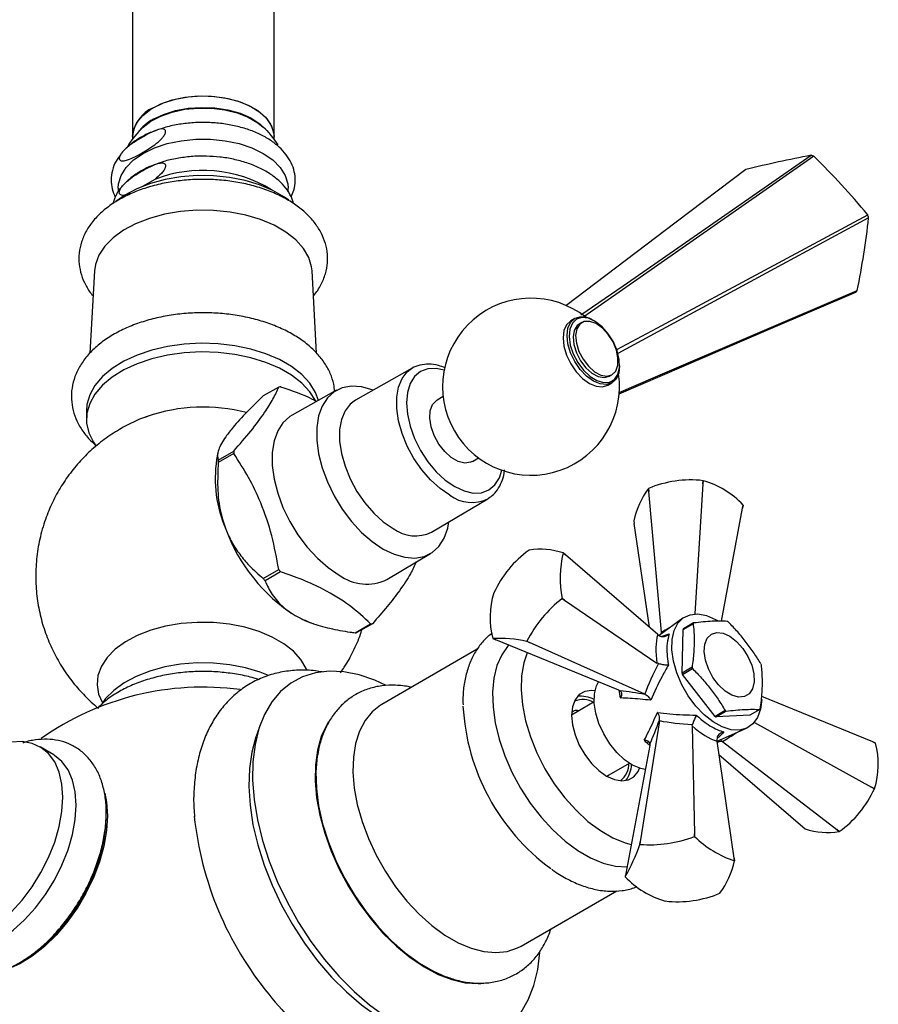
# Model space of a CAD drawing. Units: millimetres. Extents: x 5 to 995, y 5 to 995.
# Drawn here: x 140 to 164, y 121 to 149 of the extents above; entities that cross this region are included whole.
import ezdxf

# ---------------------------------------------------------------- set-up
doc = ezdxf.new("R2010")
doc.units = ezdxf.units.MM

msp = doc.modelspace()

# ---------------------------------------------------------------- linework, layer by layer
at = {"color": 7, "linetype": 'Continuous', "lineweight": 25}
for p, q in [((143.377, 161.322), (143.377, 145.836)), ((147.377, 145.836), (147.377, 161.322)), ((143.377, 145.836), (143.377, 145.768)), ((147.377, 145.768), (147.377, 145.836)), ((144.009, 144.629), (143.663, 144.43)), ((142.977, 144.382), (142.977, 144.272)), ((147.777, 144.275), (147.777, 144.382)), ((142.302, 142.041), (142.174, 139.719)), ((148.579, 139.723), (148.451, 142.041)), ((155.877, 140.698), (155.764, 140.633)), ((156.076, 140.582), (156.005, 140.542)), ((156.431, 140.63), (156.402, 140.646)), ((157.145, 139.361), (157.145, 139.393)), ((151.285, 139.296), (149.677, 138.389)), ((151.221, 139.255), (151.285, 139.296)), ((156.855, 139.069), (156.926, 139.11)), ((156.814, 138.814), (156.927, 138.88)), ((147.511, 138.763), (147.073, 138.51)), ((149.143, 138.67), (147.889, 137.969)), ((152.155, 138.492), (151.985, 138.394)), ((142.077, 138.095), (142.077, 137.85)), ((143.795, 137.933), (143.631, 137.87)), ((145.792, 136.913), (145.755, 136.717)), ((145.802, 136.702), (146.241, 136.955)), ((146.241, 136.883), (145.802, 136.63)), ((152.985, 136.662), (153.155, 136.76)), ((159.497, 136.027), (159.267, 132.354)), ((159.497, 136.027), (159.502, 136.118)), ((159.504, 136.118), (159.497, 136.027)), ((159.504, 136.118), (159.502, 136.118)), ((157.965, 135.808), (157.957, 135.896)), ((157.958, 135.897), (157.965, 135.808)), ((158.328, 131.84), (157.965, 135.808)), ((151.826, 134.665), (153.416, 135.604)), ((153.438, 135.618), (153.416, 135.604)), ((160.022, 132.15), (160.618, 135.345)), ((160.618, 135.345), (160.633, 135.43)), ((160.634, 135.429), (160.618, 135.345)), ((157.543, 134.987), (157.554, 134.906)), ((157.984, 131.976), (157.554, 134.906)), ((150.569, 133.327), (151.803, 134.063)), ((154.586, 134.157), (154.585, 134.156)), ((155.55, 134.079), (155.614, 134.023)), ((155.614, 134.023), (155.55, 134.078)), ((158.219, 131.773), (155.614, 134.023)), ((147.073, 133.355), (147.511, 133.608)), ((147.565, 133.542), (147.127, 133.289)), ((153.591, 132.948), (153.59, 132.946)), ((155.519, 132.789), (155.519, 132.791)), ((155.519, 132.791), (155.583, 132.746)), ((155.583, 132.746), (155.519, 132.789)), ((155.583, 132.746), (158.2, 130.967)), ((148.417, 132.105), (148.483, 132.082)), ((158.933, 132.236), (158.259, 131.743)), ((149.668, 131.822), (150.106, 132.075)), ((150.16, 132.079), (149.721, 131.826)), ((158.33, 131.823), (158.328, 131.84)), ((158.907, 130.683), (158.937, 131.916)), ((158.937, 131.916), (159.22, 132.079)), ((159.234, 132.098), (158.951, 131.935)), ((153.56, 131.658), (153.641, 131.625)), ((157.124, 130.198), (153.641, 131.625)), ((154.523, 131.58), (154.524, 131.581)), ((154.597, 131.547), (154.523, 131.58)), ((154.524, 131.581), (154.597, 131.547)), ((158.219, 131.773), (158.262, 131.741)), ((158.33, 131.823), (158.329, 131.794)), ((153.122, 131.356), (150.422, 129.798)), ((157.852, 130.088), (154.597, 131.547)), ((158.243, 130.95), (158.2, 130.967)), ((159.19, 130.847), (158.907, 130.683)), ((158.921, 130.648), (159.203, 130.811)), ((159.843, 129.461), (158.921, 130.648)), ((157.124, 130.198), (157.157, 130.183)), ((157.867, 130.081), (157.852, 130.088)), ((164.295, 128.738), (161.161, 130.022)), ((156.424, 129.868), (155.786, 129.499)), ((160.126, 129.624), (159.843, 129.461)), ((159.871, 129.444), (160.154, 129.607)), ((161.106, 129.653), (160.823, 129.49)), ((158.268, 129.339), (157.728, 125.921)), ((158.268, 129.339), (158.271, 129.354)), ((160.823, 129.49), (159.871, 129.444)), ((146.987, 129.221), (146.871, 128.895)), ((159.19, 129.189), (159.199, 129.234)), ((159.19, 129.189), (159.26, 126.14)), ((159.897, 128.757), (160.729, 129.124)), ((160.952, 129.292), (164.264, 127.461)), ((159.893, 128.811), (159.897, 128.758)), ((141.151, 128.372), (140.772, 128.596)), ((157.993, 128.637), (157.317, 125.018)), ((158.018, 128.733), (157.924, 128.725)), ((157.998, 128.672), (157.993, 128.637)), ((160.381, 125.457), (159.897, 128.758)), ((160.047, 128.751), (160.034, 128.762)), ((160.047, 128.751), (163.278, 126.262)), ((164.377, 128.704), (164.295, 128.738)), ((164.295, 128.738), (164.376, 128.705)), ((159.952, 128.387), (162.322, 126.34)), ((156.786, 127.767), (157.424, 128.136)), ((156.838, 127.798), (156.798, 127.769)), ((164.345, 127.415), (164.264, 127.461)), ((164.264, 127.461), (164.346, 127.417)), ((164.345, 127.415), (164.346, 127.417)), ((162.322, 126.34), (162.386, 126.285)), ((159.261, 126.065), (159.26, 126.14)), ((159.26, 126.14), (159.262, 126.065)), ((159.262, 126.065), (159.261, 126.065)), ((163.278, 126.262), (163.351, 126.207)), ((163.35, 126.206), (163.278, 126.262)), ((163.35, 126.206), (163.351, 126.207)), ((157.716, 125.843), (157.728, 125.921)), ((157.728, 125.921), (157.717, 125.844)), ((160.392, 125.377), (160.381, 125.457)), ((160.381, 125.457), (160.393, 125.376)), ((157.317, 125.018), (157.302, 124.934)), ((154.362, 122.973), (157.065, 124.533)), ((158.432, 124.245), (158.434, 124.245))]:
    msp.add_line(p, q, dxfattribs=at)
at = {"color": 8, "linetype": 'Continuous', "lineweight": 25}
for p, q in [((158.319, 131.717), (158.545, 131.794)), ((157.173, 129.983), (157.135, 130.203))]:
    msp.add_line(p, q, dxfattribs=at)
at = {"color": 7, "linetype": 'Continuous', "lineweight": 25, "flags": 128}
for points in [[(143.377, 145.836), (143.404, 146.027), (143.503, 146.239), (143.669, 146.437), (143.897, 146.612), (144.178, 146.76), (144.503, 146.874), (144.859, 146.951), (145.234, 146.987), (145.614, 146.982), (145.986, 146.935), (146.335, 146.849), (146.65, 146.726), (146.919, 146.571), (147.132, 146.389), (147.282, 146.187), (147.362, 145.973), (147.377, 145.836)], [(143.962, 146.652), (144.256, 146.792), (144.589, 146.897), (144.951, 146.964), (145.329, 146.99), (145.708, 146.974), (146.075, 146.917), (146.417, 146.821), (146.722, 146.69), (146.978, 146.528), (147.176, 146.34), (147.308, 146.134), (147.371, 145.918), (147.377, 145.836)], [(143.681, 146.105), (143.897, 146.269), (144.178, 146.417), (144.503, 146.531), (144.859, 146.608), (145.234, 146.644), (145.614, 146.639), (145.986, 146.592), (146.335, 146.506), (146.65, 146.383), (146.919, 146.228), (147.072, 146.105)], [(143.962, 146.325), (144.256, 146.465), (144.589, 146.57), (144.951, 146.637), (145.329, 146.663), (145.708, 146.648), (146.075, 146.591), (146.417, 146.495), (146.722, 146.363), (146.978, 146.201), (147.176, 146.013), (147.221, 145.956)], [(142.977, 144.382), (142.986, 144.503), (143.058, 144.741), (143.201, 144.968), (143.411, 145.177), (143.68, 145.362), (144, 145.517), (144.362, 145.638), (144.755, 145.72), (145.167, 145.762), (145.586, 145.762), (145.998, 145.72), (146.391, 145.638), (146.753, 145.517), (147.074, 145.362), (147.343, 145.177), (147.552, 144.968), (147.695, 144.741), (147.767, 144.503), (147.777, 144.382)], [(156.052, 140.798), (157.242, 141.624), (162.557, 145.309)], [(162.633, 145.281), (160.407, 143.729), (156.132, 140.75)], [(160.715, 144.91), (158.746, 143.419), (155.627, 141.056)], [(147.792, 144.04), (147.669, 144.129), (147.342, 144.318), (146.969, 144.475), (146.559, 144.598), (146.121, 144.684), (145.665, 144.729), (145.203, 144.735), (144.745, 144.699), (144.301, 144.623), (143.883, 144.509), (143.5, 144.36), (143.161, 144.179), (142.91, 144)], [(148.451, 142.041), (148.438, 142.155), (148.358, 142.422), (148.207, 142.68), (147.99, 142.921), (147.712, 143.141), (147.379, 143.333), (146.999, 143.494), (146.581, 143.619), (146.135, 143.706), (145.671, 143.752), (145.2, 143.758), (144.733, 143.721), (144.282, 143.644), (143.856, 143.528), (143.465, 143.376), (143.12, 143.191), (142.827, 142.978), (142.594, 142.742), (142.427, 142.488), (142.328, 142.222), (142.302, 142.041)], [(157.064, 139.819), (158.336, 140.502), (164.154, 143.628)], [(164.181, 143.544), (161.738, 142.222), (157.089, 139.706)], [(163.81, 141.437), (161.409, 140.405), (157.123, 138.563)], [(157.134, 138.611), (158.157, 139.049), (163.859, 141.492)], [(155.925, 140.68), (155.808, 140.569), (155.737, 140.401), (155.717, 140.189), (155.75, 139.949), (155.833, 139.698), (155.961, 139.455), (156.124, 139.238), (156.309, 139.063), (156.503, 138.943), (156.692, 138.887), (156.862, 138.899), (156.999, 138.979), (157.095, 139.119), (157.141, 139.311), (157.134, 139.539), (157.075, 139.787), (156.969, 140.037), (156.822, 140.269), (156.646, 140.467), (156.455, 140.616), (156.261, 140.704), (156.08, 140.726), (155.925, 140.68)], [(155.764, 140.633), (155.764, 140.633), (155.646, 140.524), (155.572, 140.36), (155.547, 140.152), (155.572, 139.916), (155.646, 139.666), (155.764, 139.421), (155.918, 139.196), (156.097, 139.007), (156.289, 138.866), (156.481, 138.785), (156.66, 138.767), (156.814, 138.814), (156.814, 138.814)], [(157.145, 139.361), (157.119, 139.153), (157.045, 138.989), (156.927, 138.88), (156.773, 138.832), (156.594, 138.85), (156.402, 138.932), (156.21, 139.072), (156.031, 139.261), (155.877, 139.486), (155.759, 139.732), (155.685, 139.981), (155.66, 140.218), (155.685, 140.425), (155.759, 140.589), (155.877, 140.698)], [(156.005, 140.542), (155.947, 140.497), (155.863, 140.362), (155.83, 140.178), (155.85, 139.961), (155.922, 139.73), (156.038, 139.506), (156.19, 139.308), (156.363, 139.155), (156.542, 139.059), (156.711, 139.03), (156.855, 139.069), (156.855, 139.069)], [(156.926, 139.11), (157.033, 139.215), (157.092, 139.376), (157.098, 139.579), (157.052, 139.806), (156.957, 140.036), (156.821, 140.249), (156.657, 140.427), (156.479, 140.553), (156.303, 140.616), (156.144, 140.611), (156.018, 140.538), (155.934, 140.403), (155.901, 140.219), (155.921, 140.002), (155.992, 139.771), (156.109, 139.547), (156.261, 139.349), (156.434, 139.195), (156.613, 139.1), (156.782, 139.071), (156.926, 139.11)], [(148.637, 138.387), (148.553, 138.61), (148.39, 138.872), (148.162, 139.117), (147.874, 139.34), (147.533, 139.537), (147.147, 139.703), (146.722, 139.834), (146.269, 139.929), (145.797, 139.984), (145.316, 140), (144.837, 139.974), (144.368, 139.909), (143.922, 139.805), (143.506, 139.664), (143.13, 139.49), (142.802, 139.286), (142.529, 139.057), (142.316, 138.808), (142.169, 138.543), (142.09, 138.269), (142.077, 138.095)], [(148.546, 138.381), (148.39, 138.627), (148.162, 138.872), (147.874, 139.095), (147.533, 139.292), (147.147, 139.458), (146.722, 139.589), (146.269, 139.684), (145.797, 139.739), (145.316, 139.755), (144.837, 139.729), (144.368, 139.664), (143.922, 139.56), (143.506, 139.419), (143.13, 139.245), (142.802, 139.042), (142.529, 138.812), (142.316, 138.563), (142.169, 138.298), (142.09, 138.024), (142.082, 137.746), (142.143, 137.47), (142.273, 137.202), (142.341, 137.103)], [(150.178, 138.672), (150.153, 138.681), (149.852, 138.767), (149.567, 138.787), (149.307, 138.741), (149.079, 138.63), (148.888, 138.457), (148.74, 138.227), (148.639, 137.946), (148.588, 137.622), (148.588, 137.263), (148.639, 136.88), (148.74, 136.482), (148.888, 136.081), (149.079, 135.688), (149.307, 135.313), (149.567, 134.967), (149.852, 134.658), (150.153, 134.397), (150.462, 134.188)], [(149.677, 138.389), (149.532, 138.282), (149.384, 138.092), (149.283, 137.848), (149.231, 137.559), (149.231, 137.235), (149.283, 136.887), (149.384, 136.527), (149.532, 136.166), (149.721, 135.817), (149.945, 135.493), (150.196, 135.204), (150.466, 134.959), (150.745, 134.768)], [(152.985, 136.662), (152.931, 136.637), (152.766, 136.616), (152.581, 136.663), (152.388, 136.774), (152.203, 136.941), (152.039, 137.152), (151.907, 137.39), (151.818, 137.639), (151.779, 137.879), (151.792, 138.093), (151.857, 138.266), (151.968, 138.383), (151.985, 138.394)], [(147.889, 137.969), (147.824, 137.929), (147.631, 137.755), (147.482, 137.523), (147.381, 137.239), (147.329, 136.913), (147.329, 136.551), (147.381, 136.165), (147.482, 135.765), (147.631, 135.361), (147.824, 134.965), (148.054, 134.587), (148.316, 134.238), (148.603, 133.927), (148.906, 133.663), (149.218, 133.453)], [(150.462, 134.188), (150.772, 134.039), (151.073, 133.953), (151.358, 133.933), (151.618, 133.979), (151.846, 134.09), (152.037, 134.263), (152.185, 134.493), (152.286, 134.774), (152.322, 134.958)], [(148.305, 130.762), (148.284, 130.814), (148.137, 131.065), (147.925, 131.3), (147.654, 131.514), (147.329, 131.701), (146.959, 131.858), (146.551, 131.98), (146.116, 132.065), (145.663, 132.111), (145.204, 132.116), (144.749, 132.08), (144.309, 132.005), (143.893, 131.892), (143.513, 131.744), (143.176, 131.563), (142.89, 131.356), (142.663, 131.125), (142.5, 130.877), (142.403, 130.618), (142.377, 130.353), (142.421, 130.09), (142.529, 129.842)], [(147.973, 132.31), (148.269, 132.162), (148.417, 132.105)], [(161.159, 129.938), (161.126, 129.662), (161.043, 129.429), (160.911, 129.249), (160.738, 129.128), (160.531, 129.073), (160.296, 129.084), (160.045, 129.163), (159.788, 129.304), (159.535, 129.504), (159.296, 129.752), (159.081, 130.041), (158.899, 130.356), (158.758, 130.686), (158.663, 131.018), (158.618, 131.336), (158.625, 131.63), (158.684, 131.885), (158.791, 132.093), (158.944, 132.244), (159.136, 132.332), (159.358, 132.355), (159.602, 132.309), (159.857, 132.199), (159.931, 132.156)], [(160.26, 131.722), (160.45, 131.576), (160.624, 131.381), (160.77, 131.151), (160.877, 130.905), (160.937, 130.659), (160.945, 130.432), (160.9, 130.241), (160.807, 130.101), (160.672, 130.02), (160.505, 130.007), (160.318, 130.06), (160.125, 130.177), (159.941, 130.349), (159.78, 130.563), (159.652, 130.804), (159.568, 131.052), (159.534, 131.291), (159.553, 131.502), (159.622, 131.669), (159.737, 131.78), (159.89, 131.828), (160.069, 131.808), (160.26, 131.722)], [(154.008, 131.475), (153.994, 131.459), (153.813, 131.202), (153.678, 130.893), (153.591, 130.539), (153.553, 130.146), (153.566, 129.722), (153.628, 129.275), (153.74, 128.815), (153.898, 128.348), (154.1, 127.886), (154.342, 127.437), (154.618, 127.009), (154.924, 126.612), (155.254, 126.252), (155.601, 125.936), (155.959, 125.672), (156.32, 125.463), (156.677, 125.315), (157.025, 125.23), (157.353, 125.209)], [(154.535, 131.259), (154.436, 130.973), (154.372, 130.609), (154.359, 130.209), (154.398, 129.782), (154.487, 129.336), (154.625, 128.881), (154.809, 128.427), (155.035, 127.983), (155.298, 127.559), (155.592, 127.164), (155.912, 126.807), (156.25, 126.494), (156.599, 126.233), (156.952, 126.029), (157.302, 125.887), (157.471, 125.84)], [(147.221, 130.613), (146.985, 130.707), (146.571, 130.831), (146.128, 130.917), (145.668, 130.964), (145.201, 130.969), (144.739, 130.933), (144.291, 130.856), (143.868, 130.741), (143.481, 130.59), (143.139, 130.407), (142.849, 130.196), (142.618, 129.962), (142.499, 129.794)], [(150.551, 130.336), (150.23, 130.48), (149.784, 130.63), (149.351, 130.715), (148.936, 130.735), (148.546, 130.689), (148.184, 130.577), (147.856, 130.401), (147.565, 130.164), (147.315, 129.868), (147.109, 129.516), (146.951, 129.114), (146.841, 128.666), (146.782, 128.179), (146.773, 127.657), (146.816, 127.108), (146.909, 126.539), (147.051, 125.957), (147.241, 125.369), (147.477, 124.782), (147.754, 124.204), (148.071, 123.642), (148.422, 123.103), (148.803, 122.595)], [(157.867, 127.961), (157.739, 127.988), (157.511, 128.084), (157.283, 128.237), (157.064, 128.441), (156.864, 128.687), (156.693, 128.963), (156.559, 129.255), (156.469, 129.551), (156.426, 129.836), (156.432, 130.097), (156.487, 130.322), (156.544, 130.436)], [(156.447, 130.184), (156.346, 130.194), (156.159, 130.166), (156.002, 130.076), (155.884, 129.927), (155.811, 129.728), (155.786, 129.488), (155.811, 129.219), (155.884, 128.935), (156.002, 128.65), (156.159, 128.379), (156.346, 128.134), (156.556, 127.929), (156.776, 127.773), (156.996, 127.675), (157.205, 127.638), (157.393, 127.666), (157.55, 127.757), (157.668, 127.905), (157.709, 127.997)], [(150.422, 129.798), (150.389, 129.778), (150.149, 129.589), (149.949, 129.342), (149.792, 129.042), (149.682, 128.696), (149.62, 128.308), (149.607, 127.885), (149.645, 127.436), (149.731, 126.968), (149.865, 126.49), (150.043, 126.01), (150.264, 125.536), (150.523, 125.078), (150.815, 124.643), (151.135, 124.239), (151.478, 123.874), (151.837, 123.553), (152.206, 123.283), (152.578, 123.068), (152.947, 122.912), (153.306, 122.819), (153.648, 122.789), (153.968, 122.823), (154.261, 122.92), (154.362, 122.973)], [(148.918, 129.305), (148.866, 129.22), (148.713, 128.888), (148.607, 128.509), (148.549, 128.091), (148.541, 127.64), (148.582, 127.162), (148.672, 126.666), (148.81, 126.159), (148.993, 125.649), (149.219, 125.144), (149.483, 124.652), (149.782, 124.181), (150.111, 123.739)], [(146.871, 128.895), (146.866, 128.881), (146.749, 128.454), (146.682, 127.986), (146.665, 127.483), (146.699, 126.952), (146.783, 126.4), (146.916, 125.834), (147.097, 125.262), (147.322, 124.69), (147.59, 124.126), (147.896, 123.578), (148.237, 123.053), (148.609, 122.557)], [(141.408, 127.174), (141.382, 127.548), (141.305, 127.883), (141.179, 128.172), (141.006, 128.408), (140.791, 128.585), (140.539, 128.698), (140.256, 128.747), (139.947, 128.728), (139.741, 128.682)], [(141.786, 126.951), (141.76, 127.325), (141.683, 127.66), (141.557, 127.948), (141.385, 128.183), (141.171, 128.36), (141.151, 128.372)], [(148.605, 128.371), (148.599, 128.334), (148.561, 127.896), (148.574, 127.427), (148.638, 126.933), (148.752, 126.424), (148.914, 125.907), (149.121, 125.392), (149.371, 124.886), (149.659, 124.399), (149.98, 123.937), (150.329, 123.508), (150.7, 123.12), (151.087, 122.779), (151.484, 122.491), (151.885, 122.26), (152.232, 122.108)], [(137.061, 124.05), (137.155, 123.767), (137.305, 123.504), (137.5, 123.297), (137.734, 123.151), (138.002, 123.07), (138.299, 123.055), (138.617, 123.106), (138.949, 123.223), (139.286, 123.403), (139.622, 123.642), (139.947, 123.933), (140.256, 124.271), (140.539, 124.646), (140.791, 125.051), (141.006, 125.476), (141.179, 125.911), (141.305, 126.346), (141.382, 126.77), (141.408, 127.174)], [(142.593, 127.296), (142.644, 127.037), (142.669, 126.651)], [(138.036, 122.976), (138.118, 122.935), (138.386, 122.854), (138.682, 122.839), (139, 122.89), (139.331, 123.007), (139.668, 123.187), (140.003, 123.425), (140.328, 123.716), (140.636, 124.053), (140.919, 124.428), (141.171, 124.832), (141.385, 125.257), (141.557, 125.691), (141.683, 126.125), (141.76, 126.548), (141.786, 126.951)], [(140.2, 122.508), (140.285, 122.556), (140.628, 122.782), (140.964, 123.062), (141.285, 123.39), (141.585, 123.757), (141.857, 124.157), (142.095, 124.58), (142.295, 125.018), (142.453, 125.462), (142.563, 125.902), (142.626, 126.328), (142.638, 126.732), (142.632, 126.849)], [(142.669, 126.651), (142.644, 126.235), (142.568, 125.799), (142.444, 125.352), (142.273, 124.904), (142.061, 124.463), (141.81, 124.039), (141.527, 123.642), (141.218, 123.28), (140.888, 122.96), (140.546, 122.689), (140.198, 122.474), (139.852, 122.318), (139.797, 122.299)], [(150.111, 123.739), (150.465, 123.331), (150.838, 122.966), (151.225, 122.648), (151.619, 122.382), (152.014, 122.174), (152.403, 122.025), (152.781, 121.938), (153.142, 121.915), (153.22, 121.919)], [(148.803, 122.595), (149.21, 122.123), (149.638, 121.693), (150.08, 121.31), (150.532, 120.981), (150.988, 120.708), (151.442, 120.495), (151.888, 120.345), (152.322, 120.259), (152.736, 120.24), (153.126, 120.286), (153.488, 120.398), (153.817, 120.573), (154.107, 120.811), (154.357, 121.107), (154.563, 121.458), (154.721, 121.861), (154.831, 122.308), (154.89, 122.793)], [(148.609, 122.557), (149.005, 122.098), (149.422, 121.68), (149.854, 121.31), (150.294, 120.993), (150.738, 120.731), (151.18, 120.53), (151.613, 120.391), (151.804, 120.35)]]:
    msp.add_lwpolyline(points, dxfattribs=at)
at = {"color": 8, "linetype": 'Continuous', "lineweight": 25, "flags": 128}
for points in [[(152.344, 135.706), (152.068, 135.896), (151.8, 136.138), (151.551, 136.425), (151.329, 136.747), (151.142, 137.092), (150.995, 137.45), (150.895, 137.807), (150.844, 138.153), (150.844, 138.474), (150.895, 138.76), (150.995, 139.001), (151.142, 139.19), (151.221, 139.255)], [(152.184, 139.24), (151.962, 139.287), (151.726, 139.277), (151.519, 139.201), (151.349, 139.06), (151.223, 138.86), (151.145, 138.609), (151.119, 138.316), (151.145, 137.993), (151.223, 137.653), (151.349, 137.307), (151.519, 136.97), (151.726, 136.654), (151.962, 136.372), (152.218, 136.135), (152.485, 135.95), (152.751, 135.827), (153.007, 135.769), (153.244, 135.778), (153.451, 135.855), (153.62, 135.996), (153.747, 136.196), (153.817, 136.411)]]:
    msp.add_lwpolyline(points, dxfattribs=at)
at = {"color": 7, "linetype": 'Continuous', "lineweight": 25}
for centre, radius, start, end in [((144.363, 145.746), 0.991, 113.8664, 174.8134), ((144.579, 145.173), 1.307, 118.1565, 143.2209), ((145.377, 144.268), 2.5, 132.7091, 148.6592), ((145.377, 144.268), 2.5, 32.2193, 47.2909), ((170.091, 106.04), 39.985, 100.8612, 103.5624), ((161.833, 143.251), 2.182, 68.4796, 70.6132), ((147.218, 129.575), 22.007, 39.6852, 45.5349), ((145.36, 141.147), 3.735, 58.6555, 111.203), ((141.414, 146.064), 22.906, 348.486, 353.6824), ((161.517, 142.728), 2.786, 17.0226, 18.8355), ((162.598, 142.556), 1.649, 317.2629, 319.8345), ((154.64, 138.772), 2.5, 51.6861, 8.3085), ((156.091, 140.176), 0.564, 56.4531, 112.2302), ((147.67, 137.294), 1.477, 94.0644, 96.1547), ((149.701, 136.919), 3.46, 179.4075, 180.5925), ((149.355, 136.189), 3.639, 171.6635, 203.3325), ((149.262, 136.666), 3.46, 179.4075, 180.5925), ((159.154, 133.051), 3.087, 83.5219, 112.7814), ((158.838, 133.753), 2.457, 43.0479, 74.2835), ((159.959, 134.436), 2.478, 143.8908, 167.1452), ((158.692, 134.625), 1.469, 119.9684, 120.0262), ((160.012, 135.151), 0.682, 24.0997, 24.1961), ((150.622, 136.446), 4.911, 200.2271, 237.362), ((151.37, 135.599), 1.04, 233.0763, 296.0552), ((156.355, 131.687), 3.038, 125.6306, 155.4798), ((154.904, 132.109), 2.072, 71.8636, 98.835), ((158.317, 133.368), 2.856, 165.603, 191.6495), ((155.049, 133.736), 0.607, 34.2841, 34.3864), ((152.164, 137.293), 5.935, 218.381, 219.2081), ((151.725, 137.04), 5.935, 218.381, 219.2081), ((149.999, 134.517), 1.32, 233.7267, 295.581), ((155.763, 132.25), 2.282, 162.2416, 195.0109), ((157.717, 129.967), 3.578, 127.922, 153.1884), ((159.401, 130.824), 1.536, 58.0622, 59.2692), ((149.563, 133.295), 1.477, 274.0644, 276.1547), ((150.001, 133.548), 1.477, 274.0644, 276.1547), ((159.427, 131.555), 0.609, 141.3626, 143.6004), ((159.71, 131.718), 0.609, 141.3626, 143.6004), ((154.061, 132.001), 0.607, 214.2841, 214.3864), ((153.736, 127.866), 3.796, 78.0354, 92.6633), ((161.536, 131.692), 2.493, 199.8184, 200.6924), ((158.804, 130.059), 2.493, 19.8184, 20.6924), ((161.253, 131.529), 2.493, 199.8184, 200.6924), ((145.377, 122.336), 7.95, 82.4863, 125.2079), ((156.103, 129.283), 0.652, 60.4535, 111.3619), ((156.052, 129.262), 0.767, 61.1774, 97.748), ((158.831, 130.089), 6.123, 183.2064, 233.5896), ((160.938, 130.928), 1.536, 238.0622, 239.2692), ((160.63, 130.033), 0.609, 321.3626, 323.6004), ((160.656, 130.764), 1.536, 238.0622, 239.2692), ((162.173, 128.113), 2.282, 342.2416, 15.0109), ((163.875, 128.362), 0.607, 34.2841, 34.3864), ((156.775, 128.142), 0.635, 307.8754, 0.2983), ((156.713, 128.117), 0.767, 322.2483, 358.8156), ((161.581, 128.676), 3.038, 305.6306, 335.4798), ((154.553, 127.633), 9.481, 186.0224, 219.4237), ((163.031, 128.254), 2.072, 251.8636, 278.835), ((157.977, 129.527), 3.693, 265.9612, 290.3421), ((161.412, 128.324), 3.119, 226.4228, 250.9086), ((152.78, 127.542), 5.22, 330.0284, 341.0076), ((158.451, 124.571), 1.469, 119.9684, 120.0262), ((157.977, 125.927), 2.478, 323.8908, 347.1452), ((159.771, 125.098), 0.682, 24.0997, 24.1961), ((157.924, 125.213), 0.682, 204.0997, 204.1961), ((159.098, 126.61), 2.457, 223.0479, 254.2835), ((158.782, 127.313), 3.087, 263.5219, 292.7814), ((159.244, 125.739), 1.469, 299.9684, 300.0262), ((145.377, 122.336), 7.95, 180, 248.1707), ((153.714, 126.737), 8.265, 218.3243, 234.1218)]:
    msp.add_arc(centre, radius, start, end, dxfattribs=at)
at = {"color": 8, "linetype": 'Continuous', "lineweight": 25}
for centre, radius, start, end in [((145.382, 133.273), 4.923, 75.6883, 108.8098), ((152.967, 136.562), 1.058, 233.9941, 295.1374)]:
    msp.add_arc(centre, radius, start, end, dxfattribs=at)
for centre, major_axis, ratio, start_param, end_param in [((160.823, 130.896), (4.023, 0.932), 0.425488, 2.07305, 2.137532), ((158.127, 129.769), (0.703, 2.365), 0.276999, 0.607177, 0.66613), ((160.533, 131.417), (2.888, 2.964), 0.435441, 4.137978, 4.263099), ((158.186, 129.663), (2.335, -0.593), 0.315992, 5.613205, 5.701407)]:
    msp.add_ellipse(centre, major_axis=major_axis, ratio=ratio, start_param=start_param, end_param=end_param, dxfattribs=at)
at = {"color": 7, "linetype": 'Continuous', "lineweight": 25}
for centre, major_axis, ratio, start_param, end_param in [((159.387, 130.461), (-0.815, 1.79), 0.506163, 0.548638, 1.065108), ((160.436, 131.476), (2.54, 3.194), 0.378035, 2.021163, 2.292207), ((158.206, 129.651), (2.648, -0.493), 0.135673, 1.724542, 2.003205), ((158.127, 129.792), (0.944, 2.578), 0.104815, 4.301763, 4.580426), ((160.82, 130.786), (4.031, 0.528), 0.364856, 3.980043, 4.251087), ((159.418, 130.406), (-1.133, 1.607), 0.50277, 2.025145, 2.541614)]:
    msp.add_ellipse(centre, major_axis=major_axis, ratio=ratio, start_param=start_param, end_param=end_param, dxfattribs=at)
for points, knots in [([(143.658, 145.384), (143.518, 145.305), (143.33, 145.2), (143.132, 145.15), (143.06, 145.154), (143.026, 145.169), (143.007, 145.197), (143.003, 145.227), (143.01, 145.266), (143.031, 145.317), (143.086, 145.398), (143.221, 145.536), (143.434, 145.688), (143.747, 145.876), (144.011, 146.016), (144.204, 146.057), (144.268, 146.051), (144.302, 146.023), (144.313, 145.996), (144.312, 145.961), (144.3, 145.92), (144.268, 145.86), (144.173, 145.74), (143.962, 145.566), (143.774, 145.454), (143.658, 145.384)], [0, 0, 0, 0, 0.145779, 0.194248, 0.212503, 0.230888, 0.241086, 0.251366, 0.260389, 0.272329, 0.291819, 0.332026, 0.421259, 0.512839, 0.659389, 0.691473, 0.723866, 0.734785, 0.745797, 0.756023, 0.764814, 0.77908, 0.804693, 0.878957, 1, 1, 1, 1]), ([(147.861, 144.137), (147.889, 144.198), (147.956, 144.342), (147.986, 144.585), (147.961, 144.847), (147.873, 145.098), (147.728, 145.332), (147.527, 145.548), (147.274, 145.743), (146.972, 145.912), (146.63, 146.049), (146.257, 146.15), (145.864, 146.215), (145.46, 146.242), (145.053, 146.231), (144.655, 146.181), (144.308, 146.106), (144.109, 146.032), (144.027, 146.002)], [0, 0, 0, 0, 0.045917, 0.108756, 0.169782, 0.230323, 0.291699, 0.354967, 0.420185, 0.48664, 0.553499, 0.620247, 0.686809, 0.75324, 0.819638, 0.886109, 0.952749, 1, 1, 1, 1]), ([(144.027, 146.002), (143.991, 145.99), (143.836, 145.938), (143.595, 145.81), (143.355, 145.659), (143.246, 145.549), (143.212, 145.514)], [0, 0, 0, 0, 0.1057519, 0.4675398, 0.8316298, 1, 1, 1, 1]), ([(143.047, 145.335), (143, 145.273), (142.894, 145.133), (142.802, 144.888), (142.766, 144.62), (142.793, 144.362), (142.859, 144.203), (142.892, 144.127)], [0, 0, 0, 0, 0.172473, 0.391782, 0.602709, 0.807816, 1, 1, 1, 1]), ([(145.469, 145.283), (145.459, 145.283), (145.315, 145.293), (145.034, 145.275), (144.637, 145.226), (144.284, 145.146), (144.081, 145.069), (143.994, 145.036)], [0, 0, 0, 0, 0.018632, 0.279462, 0.54064, 0.802603, 1, 1, 1, 1]), ([(147.93, 143.944), (147.909, 144.012), (147.861, 144.165), (147.718, 144.384), (147.517, 144.601), (147.261, 144.796), (146.957, 144.965), (146.613, 145.101), (146.239, 145.201), (145.854, 145.266), (145.594, 145.277), (145.469, 145.283)], [0, 0, 0, 0, 0.085578, 0.193305, 0.30458, 0.419574, 0.536992, 0.655237, 0.773274, 0.890955, 1, 1, 1, 1]), ([(143.308, 144.225), (143.256, 144.207), (143.171, 144.177), (143.078, 144.174), (143.03, 144.195), (143.008, 144.222), (143.003, 144.259), (143.009, 144.299), (143.031, 144.353), (143.086, 144.438), (143.264, 144.626), (143.467, 144.759), (143.707, 144.901), (143.894, 145.002), (144.09, 145.083), (144.218, 145.099), (144.276, 145.083), (144.303, 145.059), (144.314, 145.024), (144.311, 144.988), (144.297, 144.943), (144.261, 144.875), (144.165, 144.756), (144.073, 144.681), (144.009, 144.629)], [0, 0, 0, 0, 0.071976, 0.117676, 0.137767, 0.158065, 0.171145, 0.184236, 0.201023, 0.227608, 0.280563, 0.459391, 0.499873, 0.606301, 0.714286, 0.767793, 0.7898, 0.812012, 0.82553, 0.839097, 0.851978, 0.873164, 0.911244, 1, 1, 1, 1]), ([(143.994, 145.036), (143.964, 145.026), (143.814, 144.975), (143.58, 144.846), (143.346, 144.696), (143.242, 144.588), (143.213, 144.557)], [0, 0, 0, 0, 0.093597, 0.470076, 0.849219, 1, 1, 1, 1]), ([(148.49, 141.335), (148.495, 141.341), (148.585, 141.435), (148.706, 141.643), (148.839, 141.954), (148.896, 142.273), (148.888, 142.587), (148.816, 142.89), (148.685, 143.179), (148.498, 143.451), (148.256, 143.705), (147.96, 143.936), (147.615, 144.14), (147.227, 144.312), (146.807, 144.449), (146.361, 144.55), (145.899, 144.612), (145.429, 144.636), (144.957, 144.62), (144.493, 144.567), (144.043, 144.475), (143.615, 144.345), (143.217, 144.179), (142.854, 143.977), (142.536, 143.74), (142.27, 143.472), (142.065, 143.178), (141.928, 142.867), (141.86, 142.549), (141.861, 142.233), (141.924, 141.928), (142.05, 141.639), (142.167, 141.441), (142.253, 141.348), (142.263, 141.337)], [0, 0, 0, 0, 0.002029, 0.036271, 0.069406, 0.101299, 0.132275, 0.162899, 0.193651, 0.225098, 0.257553, 0.290983, 0.325076, 0.359456, 0.393816, 0.428076, 0.462237, 0.496337, 0.530427, 0.564557, 0.598776, 0.633144, 0.667716, 0.702521, 0.73752, 0.772431, 0.806786, 0.840083, 0.872129, 0.903194, 0.93385, 0.96455, 0.995882, 1, 1, 1, 1]), ([(143.102, 144.447), (143.093, 144.438), (143.007, 144.355), (142.904, 144.186), (142.848, 144.018), (142.823, 143.942)], [0, 0, 0, 0, 0.061799, 0.579553, 1, 1, 1, 1]), ([(149.089, 138.639), (149.083, 138.707), (149.068, 138.88), (148.974, 139.148), (148.819, 139.438), (148.605, 139.71), (148.337, 139.964), (148.016, 140.193), (147.647, 140.394), (147.239, 140.562), (146.8, 140.694), (146.337, 140.79), (145.86, 140.848), (145.375, 140.867), (144.89, 140.848), (144.412, 140.79), (143.95, 140.694), (143.51, 140.56), (143.1, 140.391), (142.726, 140.186), (142.395, 139.947), (142.116, 139.677), (141.896, 139.38), (141.743, 139.065), (141.658, 138.74), (141.642, 138.417), (141.691, 138.102), (141.8, 137.799), (141.968, 137.513), (142.154, 137.278), (142.302, 137.151), (142.357, 137.103)], [0, 0, 0, 0, 0.021239, 0.054025, 0.087225, 0.121307, 0.15643, 0.192427, 0.228937, 0.265607, 0.302216, 0.338718, 0.375127, 0.411482, 0.447834, 0.484227, 0.52071, 0.557339, 0.594165, 0.631215, 0.668459, 0.705656, 0.742376, 0.77812, 0.812617, 0.846042, 0.878915, 0.911729, 0.945052, 0.979306, 1, 1, 1, 1]), ([(152.217, 139.302), (152.153, 139.327), (151.997, 139.39), (151.754, 139.419), (151.502, 139.391), (151.318, 139.328), (151.234, 139.26), (151.213, 139.242)], [0, 0, 0, 0, 0.177741, 0.430432, 0.67763, 0.915872, 1, 1, 1, 1]), ([(147.073, 138.51), (146.918, 138.36), (146.604, 138.055), (146.239, 137.661), (146.078, 137.447), (146.014, 137.361)], [0, 0, 0, 0, 0.366995, 0.74485, 1, 1, 1, 1]), ([(146.241, 136.955), (146.406, 137.146), (146.741, 137.531), (147.108, 138.023), (147.363, 138.435), (147.462, 138.653), (147.511, 138.763)], [0, 0, 0, 0, 0.269059, 0.543374, 0.769965, 1, 1, 1, 1]), ([(147.565, 138.767), (147.878, 138.664), (148.241, 138.545), (148.541, 138.379), (148.582, 138.356)], [0, 0, 0, 0, 0.861834, 1, 1, 1, 1]), ([(143.806, 137.932), (143.769, 137.92), (143.57, 137.858), (143.227, 137.692), (142.784, 137.436), (142.372, 137.129), (141.994, 136.78), (141.654, 136.39), (141.357, 135.964), (141.108, 135.508), (140.901, 135.008), (140.747, 134.471), (140.657, 133.906), (140.634, 133.344), (140.675, 132.794), (140.776, 132.262), (140.933, 131.752), (141.142, 131.271), (141.397, 130.822), (141.693, 130.408), (142.03, 130.038), (142.274, 129.8), (142.411, 129.699), (142.416, 129.696)], [0, 0, 0, 0, 0.011387, 0.061739, 0.112183, 0.162778, 0.21355, 0.264499, 0.31561, 0.366861, 0.418228, 0.475518, 0.531909, 0.587225, 0.641535, 0.694903, 0.747383, 0.799026, 0.849878, 0.899989, 0.949415, 0.998229, 1, 1, 1, 1]), ([(146.014, 137.361), (145.97, 137.295), (145.879, 137.157), (145.807, 136.988), (145.772, 136.828), (145.791, 136.748), (145.802, 136.702)], [0, 0, 0, 0, 0.214911, 0.446098, 0.682123, 1, 1, 1, 1]), ([(147.511, 133.608), (147.452, 133.929), (147.333, 134.576), (147.037, 135.451), (146.666, 136.225), (146.383, 136.663), (146.241, 136.883)], [0, 0, 0, 0, 0.269059, 0.543374, 0.769965, 1, 1, 1, 1]), ([(145.802, 136.63), (145.791, 136.397), (145.768, 135.924), (145.837, 135.279), (145.963, 134.901), (146.014, 134.748)], [0, 0, 0, 0, 0.366995, 0.74485, 1, 1, 1, 1]), ([(153.439, 135.625), (153.487, 135.657), (153.6, 135.732), (153.733, 135.908), (153.835, 136.137), (153.887, 136.312), (153.893, 136.416), (153.893, 136.422)], [0, 0, 0, 0, 0.194005, 0.451669, 0.713552, 0.983647, 1, 1, 1, 1]), ([(146.014, 134.748), (146.067, 134.625), (146.178, 134.371), (146.406, 134.029), (146.703, 133.679), (146.938, 133.473), (147.073, 133.355)], [0, 0, 0, 0, 0.214911, 0.446098, 0.682123, 1, 1, 1, 1]), ([(151.398, 133.821), (151.348, 133.713), (151.237, 133.473), (150.956, 133.046), (150.585, 132.567), (150.302, 132.243), (150.16, 132.079)], [0, 0, 0, 0, 0.235234, 0.522244, 0.75932, 1, 1, 1, 1]), ([(150.106, 132.075), (149.918, 132.25), (149.536, 132.606), (148.867, 133.014), (148.194, 133.321), (147.775, 133.468), (147.565, 133.542)], [0, 0, 0, 0, 0.294622, 0.596464, 0.797113, 1, 1, 1, 1]), ([(147.127, 133.289), (147.141, 133.255), (147.209, 133.091), (147.379, 132.8), (147.664, 132.504), (147.9, 132.356), (147.973, 132.31)], [0, 0, 0, 0, 0.094476, 0.4563, 0.830979, 1, 1, 1, 1]), ([(147.973, 132.31), (148.121, 132.236), (148.416, 132.088), (148.956, 131.939), (149.38, 131.861), (149.622, 131.828), (149.668, 131.822)], [0, 0, 0, 0, 0.303973, 0.611093, 0.926644, 1, 1, 1, 1]), ([(160.186, 132.144), (160.121, 132.147), (159.991, 132.154), (159.759, 132.146), (159.513, 132.132), (159.327, 132.109), (159.234, 132.098)], [0, 0, 0, 0, 0.245526, 0.493143, 0.745714, 1, 1, 1, 1]), ([(161.136, 130.94), (161.074, 131.044), (160.948, 131.253), (160.724, 131.553), (160.485, 131.85), (160.305, 132.034), (160.214, 132.127)], [0, 0, 0, 0, 0.245526, 0.493143, 0.745714, 1, 1, 1, 1]), ([(149.253, 130.695), (149.291, 130.746), (149.43, 130.937), (149.62, 131.301), (149.785, 131.656), (149.846, 131.864), (149.858, 131.905)], [0, 0, 0, 0, 0.139298, 0.521643, 0.904869, 1, 1, 1, 1]), ([(159.22, 132.079), (159.228, 132.012), (159.244, 131.877), (159.251, 131.607), (159.244, 131.334), (159.222, 131.06), (159.201, 130.918), (159.19, 130.847)], [0, 0, 0, 0, 0.178266, 0.357479, 0.677126, 0.83826, 1, 1, 1, 1]), ([(153.545, 131.808), (153.499, 131.775), (153.364, 131.679), (153.181, 131.464), (152.996, 131.175), (152.856, 130.841), (152.761, 130.468), (152.713, 130.115), (152.716, 129.879), (152.718, 129.787)], [0, 0, 0, 0, 0.0799143, 0.2360436, 0.3940892, 0.555929, 0.7221813, 0.892151, 1, 1, 1, 1]), ([(158.262, 131.741), (158.28, 131.732), (158.316, 131.713), (158.379, 131.71), (158.445, 131.724), (158.502, 131.754), (158.533, 131.782), (158.544, 131.794), (158.545, 131.794)], [0, 0, 0, 0, 0.196732, 0.393016, 0.601046, 0.836854, 0.99564, 1, 1, 1, 1]), ([(158.545, 131.794), (158.522, 131.706), (158.466, 131.488), (158.479, 131.163), (158.517, 130.946), (158.523, 130.907)], [0, 0, 0, 0, 0.360265, 0.884507, 1, 1, 1, 1]), ([(146.944, 130.498), (146.901, 130.513), (146.72, 130.574), (146.373, 130.646), (145.914, 130.711), (145.443, 130.735), (144.972, 130.722), (144.507, 130.669), (144.057, 130.579), (143.629, 130.451), (143.23, 130.288), (142.869, 130.088), (142.584, 129.887), (142.443, 129.74), (142.389, 129.683)], [0, 0, 0, 0, 0.028401, 0.119442, 0.210236, 0.300875, 0.391486, 0.48219, 0.573103, 0.664372, 0.75613, 0.848454, 0.941269, 1, 1, 1, 1]), ([(148.741, 130.714), (148.677, 130.726), (148.452, 130.768), (148.075, 130.774), (147.62, 130.729), (147.192, 130.617), (146.798, 130.447), (146.44, 130.222), (146.122, 129.947), (145.844, 129.627), (145.607, 129.263), (145.414, 128.857), (145.265, 128.411), (145.162, 127.927), (145.11, 127.41), (145.1, 126.973), (145.124, 126.704), (145.132, 126.623)], [0, 0, 0, 0, 0.030611, 0.106344, 0.180002, 0.251524, 0.321271, 0.389892, 0.458104, 0.526518, 0.595881, 0.66677, 0.739493, 0.814016, 0.889988, 0.966885, 1, 1, 1, 1]), ([(158.523, 130.907), (158.461, 130.801), (158.271, 130.474), (158.124, 130.141), (158.025, 129.916)], [0, 0, 0, 0, 0.325552, 1, 1, 1, 1]), ([(158.243, 130.95), (158.261, 130.947), (158.297, 130.941), (158.361, 130.93), (158.426, 130.92), (158.481, 130.913), (158.512, 130.909), (158.523, 130.907), (158.523, 130.907)], [0, 0, 0, 0, 0.196732, 0.393016, 0.601046, 0.836854, 0.99564, 1, 1, 1, 1]), ([(159.203, 130.811), (159.291, 130.722), (159.467, 130.542), (159.703, 130.249), (159.931, 129.946), (160.061, 129.732), (160.126, 129.624)], [0, 0, 0, 0, 0.245526, 0.493143, 0.745714, 1, 1, 1, 1]), ([(161.12, 129.672), (161.131, 129.75), (161.154, 129.907), (161.175, 130.195), (161.181, 130.467), (161.172, 130.722), (161.157, 130.844), (161.15, 130.904)], [0, 0, 0, 0, 0.1782662, 0.357479, 0.6771255, 0.8382599, 1, 1, 1, 1]), ([(151.254, 130.278), (151.243, 130.281), (151.095, 130.323), (150.816, 130.345), (150.426, 130.335), (150.061, 130.253), (149.729, 130.113), (149.434, 129.919), (149.179, 129.675), (148.964, 129.387), (148.794, 129.057), (148.67, 128.714), (148.627, 128.469), (148.607, 128.359)], [0, 0, 0, 0, 0.008837, 0.11701, 0.222596, 0.324883, 0.424115, 0.52138, 0.618016, 0.715252, 0.814418, 0.916291, 1, 1, 1, 1]), ([(157.173, 129.983), (157.173, 129.983), (157.176, 129.989), (157.189, 130.015), (157.205, 130.061), (157.206, 130.115), (157.192, 130.159), (157.169, 130.175), (157.157, 130.183)], [0, 0, 0, 0, 0.004646, 0.066246, 0.333269, 0.566801, 0.783071, 1, 1, 1, 1]), ([(158.025, 129.916), (157.922, 129.927), (157.622, 129.958), (157.351, 129.973), (157.173, 129.983)], [0, 0, 0, 0, 0.341167, 1, 1, 1, 1]), ([(157.867, 130.081), (157.885, 130.071), (157.923, 130.051), (157.975, 129.996), (158.007, 129.95), (158.022, 129.921), (158.024, 129.917), (158.025, 129.916)], [0, 0, 0, 0, 0.299325, 0.597135, 0.939007, 0.994625, 1, 1, 1, 1]), ([(155.808, 129.586), (155.834, 129.605), (155.888, 129.645), (155.965, 129.632), (156.004, 129.625)], [0, 0, 0, 0, 0.494312, 1, 1, 1, 1]), ([(160.154, 129.607), (160.244, 129.618), (160.424, 129.64), (160.668, 129.655), (160.903, 129.664), (161.038, 129.657), (161.106, 129.653)], [0, 0, 0, 0, 0.245526, 0.493143, 0.745714, 1, 1, 1, 1]), ([(157.84, 128.784), (157.882, 128.867), (158.006, 129.113), (158.132, 129.39), (158.215, 129.573)], [0, 0, 0, 0, 0.341137, 1, 1, 1, 1]), ([(158.215, 129.573), (158.33, 129.558), (158.683, 129.509), (159.057, 129.501), (159.309, 129.496)], [0, 0, 0, 0, 0.325617, 1, 1, 1, 1]), ([(158.271, 129.354), (158.273, 129.375), (158.276, 129.416), (158.258, 129.489), (158.235, 129.541), (158.218, 129.569), (158.216, 129.573), (158.215, 129.573)], [0, 0, 0, 0, 0.299325, 0.597135, 0.939007, 0.994625, 1, 1, 1, 1]), ([(159.309, 129.496), (159.308, 129.496), (159.304, 129.485), (159.292, 129.456), (159.27, 129.403), (159.244, 129.342), (159.22, 129.283), (159.206, 129.25), (159.199, 129.234)], [0, 0, 0, 0, 0.00436, 0.163146, 0.398954, 0.606984, 0.803268, 1, 1, 1, 1]), ([(159.309, 129.496), (159.403, 129.415), (159.636, 129.216), (159.904, 129.076), (160.06, 129.03), (160.088, 129.022)], [0, 0, 0, 0, 0.3602655, 0.8845075, 1, 1, 1, 1]), ([(142.636, 126.745), (142.635, 126.819), (142.631, 127.031), (142.584, 127.364), (142.478, 127.727), (142.318, 128.05), (142.111, 128.322), (141.864, 128.537), (141.587, 128.692), (141.286, 128.787), (140.969, 128.825), (140.637, 128.799), (140.406, 128.76), (140.288, 128.714), (140.283, 128.712)], [0, 0, 0, 0, 0.053878, 0.154895, 0.255779, 0.354942, 0.451035, 0.543634, 0.633583, 0.722481, 0.811634, 0.902663, 0.996501, 1, 1, 1, 1]), ([(157.998, 128.672), (157.998, 128.686), (157.997, 128.713), (157.969, 128.746), (157.923, 128.771), (157.876, 128.781), (157.847, 128.784), (157.841, 128.784), (157.84, 128.784)], [0, 0, 0, 0, 0.216929, 0.433199, 0.666731, 0.933754, 0.995354, 1, 1, 1, 1]), ([(160.088, 129.022), (160.087, 129.022), (160.071, 129.018), (160.031, 129.006), (159.976, 128.974), (159.929, 128.926), (159.898, 128.87), (159.895, 128.831), (159.893, 128.811)], [0, 0, 0, 0, 0.00436, 0.163146, 0.398954, 0.606984, 0.803268, 1, 1, 1, 1]), ([(160.034, 128.762), (160.018, 128.774), (159.998, 128.789), (159.98, 128.791), (159.976, 128.791)], [0, 0, 0, 0, 0.7864252, 1, 1, 1, 1]), ([(137.321, 123.526), (137.33, 123.48), (137.365, 123.307), (137.479, 123.043), (137.663, 122.746), (137.894, 122.504), (138.158, 122.322), (138.449, 122.2), (138.76, 122.137), (139.085, 122.132), (139.424, 122.184), (139.773, 122.293), (140.127, 122.46), (140.479, 122.682), (140.822, 122.954), (141.149, 123.269), (141.454, 123.622), (141.733, 124.007), (141.982, 124.415), (142.196, 124.842), (142.372, 125.279), (142.507, 125.721), (142.597, 126.161), (142.633, 126.502), (142.635, 126.693), (142.636, 126.745)], [0, 0, 0, 0, 0.01738, 0.065009, 0.111439, 0.156222, 0.199496, 0.241912, 0.284156, 0.326972, 0.370975, 0.416365, 0.462899, 0.510085, 0.557447, 0.604716, 0.651842, 0.698851, 0.7458, 0.79276, 0.83979, 0.88696, 0.934348, 0.98202, 1, 1, 1, 1]), ([(155.217, 125.149), (155.245, 125.127), (155.397, 125.012), (155.684, 124.851), (156.073, 124.675), (156.462, 124.563), (156.845, 124.512), (157.21, 124.532), (157.476, 124.583), (157.609, 124.646), (157.637, 124.659)], [0, 0, 0, 0, 0.035709, 0.19215, 0.349243, 0.506143, 0.661383, 0.813188, 0.9604, 1, 1, 1, 1]), ([(152.224, 122.116), (152.332, 122.077), (152.577, 121.99), (152.956, 121.927), (153.353, 121.918), (153.727, 121.977), (154.071, 122.098), (154.379, 122.275), (154.647, 122.503), (154.876, 122.776), (155.058, 123.095), (155.164, 123.324), (155.196, 123.454), (155.196, 123.455)], [0, 0, 0, 0, 0.086246, 0.195391, 0.302326, 0.406094, 0.506605, 0.604707, 0.701818, 0.799019, 0.897759, 0.999031, 1, 1, 1, 1])]:
    msp.add_open_spline(points, degree=3, knots=knots, dxfattribs=at)
at = {"color": 8, "linetype": 'Continuous', "lineweight": 25}
for points, knots in [([(157.999, 128.642), (157.976, 128.657), (157.92, 128.694), (157.87, 128.75), (157.84, 128.784)], [0, 0, 0, 0, 0.4014186, 1, 1, 1, 1]), ([(160.088, 129.022), (160.045, 128.973), (159.982, 128.899), (159.918, 128.851), (159.897, 128.835)], [0, 0, 0, 0, 0.669299, 1, 1, 1, 1])]:
    msp.add_open_spline(points, degree=3, knots=knots, dxfattribs=at)

doc.saveas('drawing.dxf')
